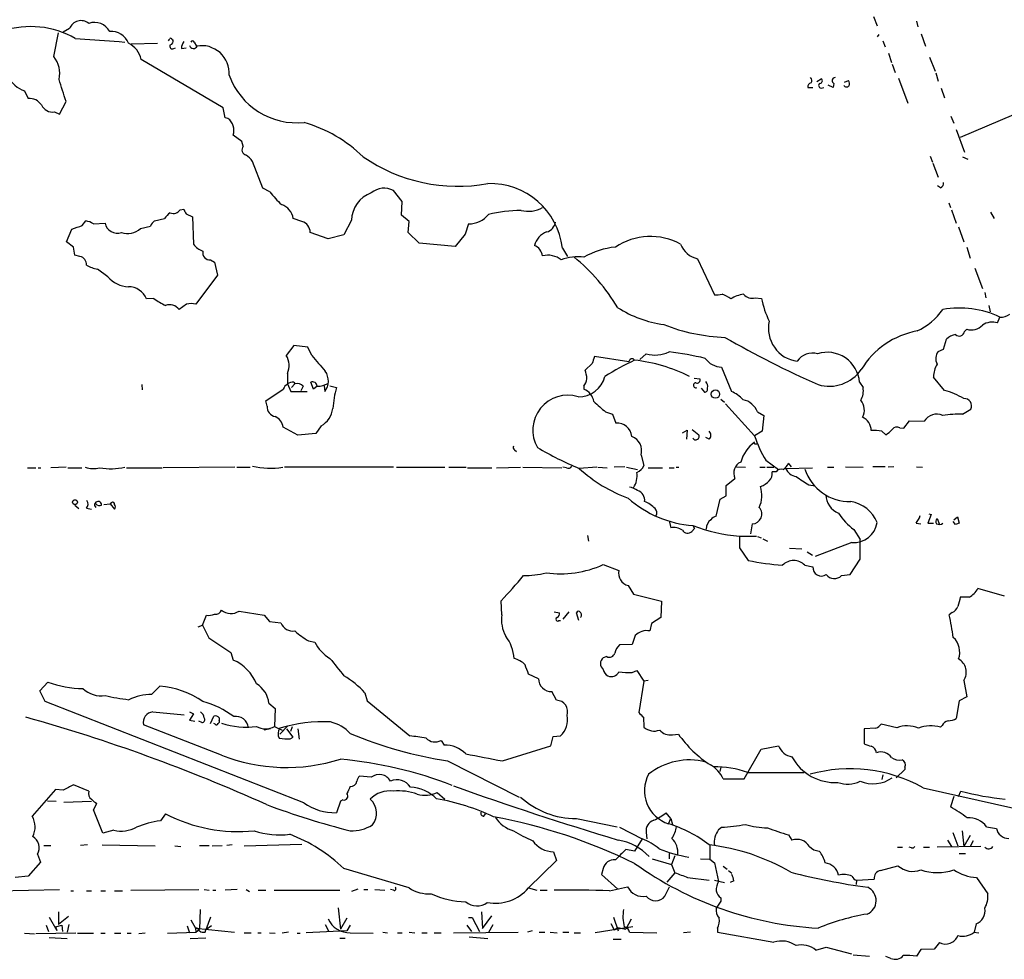
# Model space of a CAD drawing. Extents: x 3 to 972, y 834 to 1717.
# Drawn here: x 586 to 729, y 1482 to 1618 of the extents above; entities that cross this region are included whole.
import ezdxf

# ---------------------------------------------------------------- set-up
doc = ezdxf.new("R2010")
doc.units = 0
doc.header["$MEASUREMENT"] = 0
doc.layers.add('MAIN', color=5, linetype='CONTINUOUS')

msp = doc.modelspace()

# ---------------------------------------------------------------- linework, layer by layer
at = {"layer": 'MAIN'}
for p, q in [((709.93, 1618.7141), (710.438, 1617.3594)), ((593.09, 1616.9361), (592.1587, 1616.4281)), ((716.1953, 1618.0368), (716.3647, 1617.1901)), ((590.804, 1612.8721), (591.4813, 1616.3434)), ((593.9367, 1615.4968), (600.2867, 1615.0734)), ((710.692, 1616.0894), (710.438, 1615.7508)), ((716.8727, 1616.1741), (717.4653, 1614.3961)), ((600.2867, 1615.0734), (601.1333, 1614.9888)), ((602.0647, 1614.7348), (605.8747, 1614.8194)), ((607.9913, 1615.3274), (608.1607, 1615.3274)), ((608.2453, 1614.0574), (608.4993, 1614.1421)), ((609.346, 1614.0574), (610.0233, 1614.1421)), ((611.2087, 1614.9888), (611.5473, 1614.3961)), ((711.2847, 1615.1581), (711.6233, 1614.3114)), ((712.1313, 1613.3801), (712.5547, 1612.0254)), ((718.058, 1612.7874), (718.9047, 1610.7554)), ((615.442, 1605.4214), (603.504, 1612.4488)), ((712.6393, 1611.7714), (713.0627, 1610.5861)), ((745.998, 1611.1788), (722.5453, 1601.1034)), ((713.5707, 1609.7394), (714.9253, 1606.0988)), ((718.9893, 1610.5014), (719.328, 1609.3161)), ((700.3627, 1608.3848), (701.1247, 1608.3848)), ((701.7173, 1609.2314), (702.31, 1609.6548)), ((702.31, 1608.3001), (702.7333, 1608.3848)), ((704.088, 1608.3848), (703.326, 1608.7234)), ((704.1727, 1608.9774), (704.088, 1608.3848)), ((705.6967, 1609.1468), (706.2893, 1609.4008)), ((719.7513, 1608.3001), (720.2593, 1606.8608)), ((586.5707, 1607.8768), (587.0787, 1606.7761)), ((591.6507, 1604.4901), (592.582, 1606.3528)), ((590.8887, 1604.8288), (591.6507, 1604.4901)), ((615.696, 1603.9821), (615.442, 1605.4214)), ((721.1907, 1604.2361), (721.614, 1603.2201)), ((616.1193, 1603.8974), (615.696, 1603.9821)), ((618.1513, 1600.5108), (616.8813, 1601.4421)), ((721.9527, 1602.2888), (723.138, 1598.9868)), ((618.3207, 1599.8334), (618.1513, 1600.5108)), ((718.1427, 1598.3941), (718.4813, 1597.5474)), ((722.884, 1598.3094), (723.646, 1597.9708)), ((621.1993, 1593.7374), (619.6753, 1597.6321)), ((718.566, 1597.3781), (719.328, 1595.3461)), ((719.6667, 1593.8221), (719.2433, 1594.0761)), ((622.2153, 1593.2294), (621.1993, 1593.7374)), ((641.4347, 1591.7901), (640.1647, 1593.3988)), ((641.35, 1589.8428), (641.4347, 1591.7901)), ((720.852, 1591.6208), (721.106, 1590.9434)), ((609.1767, 1590.6048), (609.6847, 1590.6894)), ((610.0233, 1590.0121), (610.9547, 1589.5888)), ((642.4507, 1588.9114), (641.35, 1589.8428)), ((721.2753, 1590.6048), (721.9527, 1588.6574)), ((726.948, 1590.2661), (727.456, 1589.3348)), ((594.9527, 1588.3188), (595.4607, 1588.9961)), ((596.5613, 1588.5728), (598.2547, 1588.6574)), ((605.4513, 1588.9961), (606.8907, 1589.3348)), ((610.9547, 1589.5888), (611.124, 1585.6094)), ((626.872, 1588.9114), (625.602, 1589.3348)), ((634.0687, 1589.0808), (632.968, 1586.9641)), ((642.2813, 1587.3028), (642.4507, 1588.9114)), ((651.0867, 1588.5728), (650.5787, 1587.0488)), ((592.6667, 1585.9481), (593.4287, 1587.8108)), ((603.4193, 1587.8954), (604.8587, 1588.2341)), ((630.682, 1586.3714), (628.0573, 1587.3028)), ((632.968, 1586.9641), (630.682, 1586.3714)), ((643.89, 1585.7788), (642.2813, 1587.3028)), ((650.5787, 1587.0488), (649.1393, 1585.2708)), ((722.2913, 1588.1494), (723.0533, 1585.9481)), ((593.6827, 1585.1861), (592.6667, 1585.9481)), ((649.1393, 1585.2708), (643.89, 1585.7788)), ((594.614, 1583.8314), (593.852, 1584.0008)), ((664.718, 1585.0168), (665.48, 1583.8314)), ((723.4767, 1585.1861), (723.9847, 1583.5774)), ((613.5793, 1583.3234), (614.172, 1582.9848)), ((614.172, 1582.9848), (614.5953, 1581.1221)), ((684.3607, 1583.4928), (686.816, 1578.2434)), ((598.678, 1580.8681), (597.154, 1581.9688)), ((614.5953, 1581.1221), (611.4627, 1576.8888)), ((724.662, 1582.1381), (725.7627, 1579.1748)), ((726.1013, 1578.5821), (726.2707, 1577.8201)), ((605.3667, 1577.7354), (604.266, 1577.6508)), ((610.108, 1576.8888), (609.0073, 1576.1268)), ((692.7427, 1577.8201), (693.674, 1577.7354)), ((726.694, 1576.7194), (726.8633, 1575.7881)), ((727.964, 1574.1794), (728.3027, 1575.0261)), ((723.138, 1572.9094), (723.4767, 1573.2481)), ((720.09, 1570.3694), (720.5133, 1571.8088)), ((625.6867, 1570.8774), (624.586, 1569.4381)), ((627.7187, 1570.6234), (625.6867, 1570.8774)), ((628.3113, 1569.4381), (627.7187, 1570.6234)), ((675.9787, 1568.8454), (676.91, 1569.6921)), ((719.328, 1570.0308), (720.09, 1570.3694)), ((669.036, 1568.2528), (668.02, 1567.3214)), ((674.37, 1568.5068), (669.3747, 1569.2688)), ((624.7553, 1566.8134), (624.7553, 1565.2894)), ((687.832, 1567.7448), (689.2713, 1564.1888)), ((625.6867, 1565.5434), (625.856, 1565.2894)), ((628.5653, 1564.5274), (628.142, 1565.5434)), ((683.8527, 1566.1361), (684.6993, 1566.0514)), ((707.898, 1565.5434), (708.406, 1564.7814)), ((720.2593, 1564.3581), (718.6507, 1566.3054)), ((603.5887, 1565.2048), (603.6733, 1564.4428)), ((621.6227, 1562.8341), (624.1627, 1564.5274)), ((624.7553, 1565.2894), (625.2633, 1564.1888)), ((625.2633, 1564.1888), (627.634, 1564.1888)), ((625.856, 1565.2894), (625.348, 1564.7814)), ((627.0413, 1564.9508), (626.7027, 1564.2734)), ((629.0733, 1564.9508), (628.5653, 1564.5274)), ((630.0893, 1565.0354), (630.174, 1564.1888)), ((630.936, 1565.0354), (631.8673, 1564.7814)), ((667.8507, 1564.9508), (667.8507, 1564.5274)), ((684.8687, 1564.6968), (685.3767, 1564.1041)), ((621.792, 1562.0721), (621.6227, 1562.8341)), ((687.7473, 1563.0881), (688.2553, 1562.6648)), ((670.9833, 1561.2254), (671.9993, 1560.8868)), ((688.4247, 1562.4108), (692.658, 1557.7541)), ((693.0813, 1561.2254), (694.0127, 1560.7174)), ((722.884, 1560.8868), (724.0693, 1561.6488)), ((671.9993, 1560.8868), (672.5073, 1559.6168)), ((694.0127, 1560.7174), (693.7587, 1558.4314)), ((714.3327, 1558.8548), (715.1793, 1559.9554)), ((715.1793, 1559.9554), (717.296, 1559.8708)), ((626.2793, 1557.8388), (624.1627, 1559.0241)), ((629.666, 1559.1934), (628.904, 1558.0928)), ((682.1593, 1558.1774), (682.8367, 1558.6008)), ((682.8367, 1558.6008), (682.752, 1557.2461)), ((683.5987, 1558.6854), (684.53, 1557.9234)), ((693.7587, 1558.4314), (692.658, 1557.7541)), ((711.1153, 1558.4314), (711.708, 1557.9234)), ((713.74, 1558.9394), (714.3327, 1558.8548)), ((628.904, 1558.0928), (626.2793, 1557.8388)), ((686.054, 1557.2461), (685.546, 1557.5001)), ((657.7753, 1555.7221), (658.0293, 1555.4681)), ((692.7427, 1556.5688), (692.9967, 1556.5688)), ((676.148, 1554.9601), (676.5713, 1553.4361)), ((694.2667, 1554.1981), (696.1293, 1552.8434)), ((586.994, 1553.0974), (588.1793, 1553.0974)), ((588.518, 1553.0974), (588.9413, 1553.0974)), ((592.582, 1553.1821), (590.3807, 1553.0974)), ((592.836, 1553.0974), (594.868, 1553.0974)), ((601.3873, 1553.0974), (606.552, 1553.0974)), ((617.1353, 1553.1821), (606.7213, 1553.0974)), ((617.3893, 1553.1821), (619.3367, 1553.1821)), ((640.1647, 1553.1821), (624.332, 1553.1821)), ((640.588, 1553.1821), (647.6153, 1553.1821)), ((648.208, 1553.1821), (650.748, 1553.1821)), ((650.9173, 1553.0974), (654.4733, 1553.0974)), ((655.1507, 1553.0974), (658.622, 1553.1821)), ((658.9607, 1553.1821), (664.6333, 1553.0974)), ((665.3107, 1553.0974), (664.8027, 1553.1821)), ((669.7133, 1553.1821), (667.1733, 1553.0128)), ((669.8827, 1553.1821), (671.2373, 1553.0974)), ((673.7773, 1553.2668), (672.2533, 1553.1821)), ((674.0313, 1553.1821), (675.64, 1552.8434)), ((677.164, 1553.0974), (679.2807, 1553.0974)), ((680.212, 1553.0974), (680.974, 1553.0974)), ((681.228, 1553.1821), (681.6513, 1553.1821)), ((690.0333, 1553.2668), (691.3033, 1553.1821)), ((693.42, 1553.1821), (694.182, 1553.1821)), ((694.436, 1553.1821), (695.452, 1553.1821)), ((695.7907, 1552.5048), (695.198, 1552.5048)), ((697.1453, 1553.0128), (701.04, 1553.0974)), ((697.992, 1553.2668), (697.5687, 1553.7748)), ((703.2413, 1553.1821), (704.1727, 1553.1821)), ((705.866, 1553.2668), (708.406, 1553.1821)), ((711.6233, 1553.2668), (709.8453, 1553.2668)), ((712.8933, 1553.2668), (712.0467, 1553.1821)), ((716.1953, 1553.2668), (717.042, 1553.1821)), ((688.5093, 1550.5574), (689.7793, 1551.5734)), ((688.5093, 1549.0334), (688.5093, 1550.5574)), ((700.532, 1550.6421), (701.4633, 1550.4728)), ((687.07, 1546.0701), (687.6627, 1548.5254)), ((687.6627, 1548.5254), (688.5093, 1549.0334)), ((593.852, 1547.6788), (594.4447, 1547.1708)), ((595.5453, 1547.2554), (596.3073, 1547.0861)), ((598.0853, 1547.7634), (599.0167, 1547.8481)), ((599.186, 1548.0174), (599.0167, 1547.8481)), ((599.0167, 1547.8481), (599.6093, 1547.0861)), ((680.212, 1545.3928), (680.466, 1544.3768)), ((718.312, 1546.3241), (717.804, 1545.0541)), ((717.9733, 1546.4088), (718.312, 1546.3241)), ((719.1587, 1545.7314), (719.4973, 1544.8848)), ((721.614, 1545.5621), (722.122, 1545.9854)), ((722.122, 1545.9854), (722.376, 1545.0541)), ((683.514, 1543.8688), (683.9373, 1544.2921)), ((683.6833, 1544.7154), (683.9373, 1544.2921)), ((692.3193, 1544.9694), (692.0653, 1543.5301)), ((707.0513, 1544.1228), (707.9827, 1542.6834)), ((716.1107, 1545.0541), (716.788, 1544.9694)), ((717.804, 1545.0541), (718.6507, 1545.0541)), ((721.868, 1544.8848), (721.5293, 1545.3081)), ((668.3587, 1543.2761), (668.528, 1542.4294)), ((690.4567, 1543.1914), (692.912, 1543.1914)), ((690.4567, 1543.1914), (690.4567, 1541.4981)), ((693.0813, 1543.1068), (693.5893, 1542.9374)), ((693.8433, 1542.7681), (694.5207, 1542.4294)), ((707.9827, 1539.8048), (707.9827, 1542.6834)), ((690.4567, 1541.4981), (691.7267, 1539.6354)), ((697.738, 1541.4134), (699.516, 1541.3288)), ((706.7973, 1542.2601), (701.4633, 1540.2281)), ((700.278, 1540.9054), (701.04, 1540.3974)), ((706.5433, 1537.6034), (707.9827, 1539.8048)), ((670.6447, 1539.0428), (672.9307, 1538.1961)), ((699.9393, 1538.9581), (701.1247, 1538.7041)), ((705.2733, 1537.4341), (706.5433, 1537.6034)), ((674.2853, 1535.9948), (675.0473, 1534.7248)), ((728.98, 1534.4708), (725.0853, 1535.5714)), ((675.0473, 1534.7248), (679.1113, 1533.7088)), ((723.8153, 1534.3014), (722.5453, 1534.3014)), ((655.9127, 1531.7614), (655.828, 1533.7934)), ((679.1113, 1533.7088), (679.0267, 1531.3381)), ((612.394, 1530.2374), (612.9867, 1531.6768)), ((617.728, 1532.2694), (621.3687, 1531.6768)), ((621.3687, 1531.6768), (622.1307, 1530.7454)), ((663.5327, 1532.1848), (664.2947, 1532.0154)), ((665.6493, 1532.1848), (664.8027, 1531.0841)), ((667.0887, 1530.9148), (666.75, 1532.0154)), ((679.0267, 1531.3381), (677.672, 1530.4914)), ((721.36, 1532.1001), (720.9367, 1531.7614)), ((611.8013, 1529.9834), (612.394, 1530.2374)), ((612.394, 1530.2374), (613.3253, 1528.3748)), ((622.1307, 1530.7454), (623.824, 1530.5761)), ((664.21, 1530.9148), (664.464, 1530.9148)), ((677.672, 1530.4914), (677.418, 1529.3908)), ((613.3253, 1528.3748), (616.5427, 1526.2581)), ((675.3013, 1528.7134), (674.878, 1527.4434)), ((627.8033, 1527.9514), (628.7347, 1527.7821)), ((674.878, 1527.4434), (673.0153, 1527.3588)), ((616.5427, 1526.2581), (616.8813, 1525.1574)), ((671.1527, 1525.6654), (670.6447, 1525.4961)), ((661.2467, 1522.4481), (659.8073, 1523.1254)), ((674.878, 1523.3794), (675.5553, 1523.6334)), ((675.5553, 1523.6334), (676.5713, 1522.1094)), ((588.772, 1520.6701), (589.9573, 1521.9401)), ((605.028, 1520.1621), (606.2133, 1521.3474)), ((676.5713, 1522.1094), (675.8093, 1517.5374)), ((677.164, 1522.1941), (676.5713, 1522.1094)), ((723.0533, 1522.1941), (723.4767, 1519.8234)), ((589.534, 1519.1461), (588.772, 1520.6701)), ((636.016, 1520.4161), (636.3547, 1519.2308)), ((663.8713, 1519.3154), (663.194, 1520.5854)), ((723.4767, 1519.8234), (722.376, 1519.2308)), ((627.126, 1504.4141), (589.534, 1519.1461)), ((622.046, 1518.8921), (622.9773, 1518.1301)), ((636.3547, 1519.2308), (642.5353, 1514.1508)), ((722.376, 1519.2308), (721.9527, 1516.6908)), ((605.1973, 1517.6221), (609.7693, 1517.1988)), ((610.5313, 1517.6221), (611.124, 1517.3681)), ((611.124, 1517.3681), (610.5313, 1516.4368)), ((613.5793, 1515.9288), (614.0873, 1517.0294)), ((614.8493, 1516.7754), (614.8493, 1516.4368)), ((622.9773, 1518.1301), (622.8927, 1515.5054)), ((676.4867, 1516.8601), (676.5713, 1515.4208)), ((615.188, 1511.3568), (603.8427, 1515.7594)), ((610.5313, 1516.4368), (611.2933, 1516.2674)), ((612.3093, 1516.0981), (611.886, 1516.2674)), ((614.2567, 1515.8441), (614.0873, 1515.9288)), ((622.8927, 1515.5054), (623.9933, 1514.9974)), ((623.6547, 1514.4048), (624.84, 1515.5901)), ((625.2633, 1514.8281), (625.5173, 1515.5054)), ((713.3167, 1515.3361), (711.0307, 1515.8441)), ((719.9207, 1515.6748), (719.6667, 1515.4208)), ((622.3, 1515.1668), (621.3687, 1514.9974)), ((625.602, 1513.9814), (624.6707, 1515.1668)), ((625.1787, 1513.7274), (625.602, 1513.9814)), ((626.2793, 1515.1668), (626.4487, 1513.6428)), ((663.0247, 1512.7114), (663.3633, 1514.0661)), ((663.3633, 1514.0661), (664.464, 1514.1508)), ((680.72, 1514.3201), (681.5667, 1514.4048)), ((710.2687, 1515.2514), (708.5753, 1515.1668)), ((708.5753, 1515.1668), (708.5753, 1512.9654)), ((647.1073, 1513.4734), (647.5307, 1512.7961)), ((655.9973, 1510.5101), (663.0247, 1512.7114)), ((693.5893, 1512.2034), (696.1293, 1512.7114)), ((691.134, 1507.8854), (693.5893, 1512.2034)), ((648.0387, 1510.5101), (658.4527, 1505.2608)), ((687.7473, 1509.5788), (687.578, 1508.9861)), ((714.502, 1509.5788), (714.502, 1509.2401)), ((636.9473, 1508.1394), (635.254, 1508.3088)), ((691.642, 1508.8168), (699.8547, 1508.8168)), ((711.2847, 1508.4781), (711.1153, 1507.8008)), ((714.502, 1509.2401), (713.232, 1508.0548)), ((595.884, 1506.1074), (593.6827, 1507.0388)), ((688.086, 1507.8854), (691.134, 1507.8854)), ((591.058, 1506.3614), (587.6713, 1502.4668)), ((592.1587, 1506.2768), (591.058, 1506.3614)), ((646.5147, 1505.9381), (647.6153, 1504.9221)), ((717.1267, 1506.6154), (730.3347, 1503.6521)), ((721.614, 1505.3454), (721.106, 1503.8214)), ((722.2913, 1505.3454), (722.63, 1506.1074)), ((591.1427, 1504.5834), (589.8727, 1504.6681)), ((592.2433, 1504.4988), (596.3073, 1504.6681)), ((596.5613, 1503.3981), (597.0693, 1504.3294)), ((632.46, 1504.6681), (631.8673, 1502.9748)), ((632.7987, 1504.8374), (632.46, 1504.6681)), ((597.916, 1500.0114), (596.5613, 1503.3981)), ((607.06, 1502.8054), (606.298, 1501.7894)), ((653.288, 1502.4668), (653.542, 1502.8054)), ((680.466, 1502.1281), (679.7887, 1502.9748)), ((666.75, 1502.1281), (672.6767, 1500.9428)), ((680.1273, 1501.3661), (680.466, 1502.1281)), ((680.466, 1502.1281), (680.72, 1501.2814)), ((599.5247, 1500.4348), (597.916, 1500.0114)), ((673.0153, 1500.8581), (676.3173, 1499.1648)), ((676.91, 1500.0961), (676.9947, 1499.1648)), ((687.4087, 1500.5194), (687.832, 1500.8581)), ((697.5687, 1499.7574), (698.0767, 1498.9954)), ((721.4447, 1500.0961), (722.2067, 1498.1488)), ((722.7993, 1500.3501), (723.0533, 1498.0641)), ((723.9847, 1499.6728), (723.0533, 1498.0641)), ((726.3553, 1500.9428), (727.7947, 1500.6888)), ((589.3647, 1498.2334), (590.3807, 1498.2334)), ((595.7147, 1498.3181), (594.6987, 1498.2334)), ((597.8313, 1498.3181), (605.536, 1498.1488)), ((608.4147, 1498.1488), (609.2613, 1498.0641)), ((611.9707, 1498.2334), (613.41, 1498.2334)), ((613.8333, 1498.1488), (615.2727, 1498.2334)), ((616.712, 1498.3181), (615.95, 1498.2334)), ((618.49, 1498.1488), (626.872, 1498.4028)), ((676.3173, 1499.1648), (675.2167, 1497.3868)), ((686.1387, 1498.2334), (686.1387, 1496.2014)), ((720.6827, 1498.9954), (721.2753, 1498.0641)), ((724.408, 1498.9108), (723.9847, 1498.0641)), ((588.4333, 1496.9634), (588.8567, 1495.7781)), ((663.448, 1497.3021), (663.8713, 1496.0321)), ((675.2167, 1497.3868), (673.9467, 1497.6408)), ((680.212, 1497.0481), (680.212, 1496.2861)), ((681.0587, 1496.7094), (680.5507, 1495.4394)), ((713.4013, 1497.9794), (714.1633, 1497.9794)), ((715.4333, 1497.8948), (715.0947, 1497.9794)), ((717.2113, 1497.9794), (718.058, 1497.9794)), ((725.5087, 1498.0641), (719.1587, 1497.9794)), ((722.376, 1497.0481), (723.3073, 1497.0481)), ((588.8567, 1495.7781), (587.0787, 1493.7461)), ((663.8713, 1496.0321), (659.8073, 1492.0528)), ((677.7567, 1496.2861), (680.5507, 1495.4394)), ((680.5507, 1495.4394), (681.0587, 1494.2541)), ((684.784, 1496.2861), (686.1387, 1496.2014)), ((686.1387, 1496.2014), (686.816, 1495.6934)), ((686.816, 1495.6934), (687.4087, 1492.9841)), ((710.946, 1494.5928), (713.486, 1495.2701)), ((642.4507, 1492.0528), (632.968, 1494.8468)), ((670.6447, 1494.8468), (670.3907, 1494.0001)), ((670.3907, 1494.0001), (672.7613, 1491.8834)), ((681.0587, 1494.2541), (679.8733, 1492.8994)), ((688.086, 1495.1854), (688.6787, 1494.7621)), ((688.848, 1494.5928), (689.356, 1494.1694)), ((587.0787, 1493.7461), (585.216, 1493.5768)), ((682.9213, 1493.5768), (686.054, 1493.1534)), ((686.816, 1493.1534), (688.2553, 1492.8148)), ((689.61, 1493.0688), (689.102, 1492.8148)), ((707.4747, 1493.1534), (707.39, 1492.5608)), ((707.4747, 1493.1534), (710.0147, 1493.3228)), ((724.916, 1493.5768), (726.5247, 1491.2061)), ((581.8293, 1491.6294), (591.6507, 1491.7988)), ((593.2593, 1491.6294), (593.6827, 1491.6294)), ((595.5453, 1491.6294), (596.3073, 1491.6294)), ((597.662, 1491.6294), (598.3393, 1491.6294)), ((599.6093, 1491.6294), (600.7947, 1491.6294)), ((601.98, 1491.7141), (611.886, 1491.7988)), ((612.648, 1491.7988), (613.41, 1491.7141)), ((613.918, 1491.7141), (614.3413, 1491.7141)), ((617.474, 1491.7988), (615.696, 1491.7141)), ((618.744, 1491.7988), (619.252, 1491.5448)), ((620.522, 1491.7141), (621.6227, 1491.7141)), ((622.808, 1491.7141), (632.3753, 1491.7141)), ((635, 1491.8834), (634.0687, 1491.5448)), ((635.8467, 1491.7988), (636.4393, 1491.7988)), ((637.4553, 1491.7988), (638.8947, 1491.7141)), ((640.1647, 1491.7141), (639.7413, 1491.7988)), ((659.8073, 1492.0528), (660.9927, 1491.7141)), ((661.5007, 1491.7141), (662.5167, 1491.7141)), ((671.576, 1491.6294), (674.2007, 1492.2221)), ((679.6193, 1490.8674), (680.2967, 1492.2221)), ((687.7473, 1490.1054), (687.07, 1489.0894)), ((687.7473, 1490.6134), (687.7473, 1490.1054)), ((591.4813, 1488.5814), (591.4813, 1486.7188)), ((612.0553, 1488.9201), (611.9707, 1486.0414)), ((632.1213, 1489.1741), (632.46, 1486.0414)), ((652.9493, 1488.5814), (653.1187, 1486.1261)), ((590.1267, 1487.8194), (591.2273, 1485.8721)), ((592.9207, 1487.9041), (591.4813, 1486.7188)), ((593.0053, 1486.7188), (592.7513, 1485.6181)), ((610.7007, 1487.3961), (611.378, 1486.2108)), ((613.5793, 1487.8194), (612.902, 1485.9568)), ((630.2587, 1486.7188), (630.7667, 1485.7028)), ((633.3913, 1487.6501), (632.46, 1486.0414)), ((651.0867, 1487.7348), (651.5947, 1487.7348)), ((651.5947, 1487.7348), (652.6953, 1485.7028)), ((653.1187, 1486.1261), (654.4733, 1487.9888)), ((654.05, 1485.6181), (654.6427, 1486.7188)), ((671.7453, 1486.8881), (672.2533, 1485.9568)), ((672.1687, 1487.8194), (672.846, 1485.7874)), ((674.7087, 1487.4808), (673.9467, 1486.0414)), ((724.8313, 1486.8034), (724.5773, 1485.6181)), ((586.5707, 1485.4488), (588.01, 1485.3641)), ((594.0213, 1485.4488), (588.1793, 1485.3641)), ((589.7033, 1486.6341), (590.042, 1485.7028)), ((591.058, 1486.3801), (591.9893, 1486.6341)), ((591.058, 1486.3801), (591.2273, 1485.8721)), ((591.9893, 1486.6341), (592.074, 1485.7028)), ((594.2753, 1485.4488), (596.5613, 1485.4488)), ((597.662, 1485.4488), (598.2547, 1485.4488)), ((599.6093, 1485.4488), (600.5407, 1485.4488)), ((601.472, 1485.4488), (602.0647, 1485.4488)), ((604.0967, 1485.4488), (603.1653, 1485.3641)), ((607.314, 1485.4488), (611.4627, 1485.6181)), ((610.1927, 1486.5494), (610.5313, 1485.5334)), ((611.378, 1486.2108), (611.4627, 1485.6181)), ((611.378, 1486.2108), (617.0507, 1485.6181)), ((611.4627, 1485.6181), (611.9707, 1486.0414)), ((612.8173, 1485.6181), (612.902, 1485.9568)), ((613.7487, 1486.5494), (612.902, 1485.9568)), ((618.49, 1485.5334), (619.506, 1485.5334)), ((620.4373, 1485.5334), (620.9453, 1485.5334)), ((622.1307, 1485.5334), (622.9773, 1485.4488)), ((624.9247, 1485.6181), (623.9933, 1485.4488)), ((626.1947, 1485.4488), (626.618, 1485.4488)), ((633.3913, 1485.7874), (627.4647, 1485.5334)), ((633.8993, 1486.6341), (633.3913, 1485.7874)), ((633.8993, 1485.5334), (637.2013, 1485.4488)), ((638.6407, 1485.6181), (639.318, 1485.5334)), ((640.7573, 1485.5334), (641.4347, 1485.5334)), ((642.4507, 1485.6181), (643.2973, 1485.5334)), ((644.3133, 1485.5334), (645.0753, 1485.5334)), ((646.0913, 1485.5334), (647.1073, 1485.5334)), ((648.8853, 1485.5334), (658.2833, 1485.6181)), ((650.8327, 1486.6341), (651.51, 1485.7028)), ((660.3153, 1485.7874), (659.638, 1485.6181)), ((661.3313, 1485.6181), (662.178, 1485.6181)), ((662.94, 1485.6181), (663.956, 1485.5334)), ((664.8027, 1485.6181), (665.6493, 1485.6181)), ((666.4113, 1485.5334), (667.3427, 1485.5334)), ((674.9627, 1486.3801), (669.4593, 1485.5334)), ((672.2533, 1485.9568), (672.7613, 1486.2954)), ((672.7613, 1486.2954), (673.9467, 1486.0414)), ((674.4547, 1485.6181), (678.434, 1485.5334)), ((683.3447, 1485.6181), (682.3287, 1485.5334)), ((687.2393, 1486.2108), (687.2393, 1485.6181)), ((687.2393, 1485.6181), (695.452, 1484.1788)), ((724.4927, 1485.6181), (725.2547, 1485.5334)), ((590.1267, 1484.8561), (592.7513, 1484.6868)), ((610.616, 1484.6868), (612.902, 1484.7714)), ((633.1373, 1484.6868), (632.3753, 1484.6868)), ((651.1713, 1484.9408), (653.8807, 1484.6868)), ((672.084, 1484.6021), (673.2693, 1484.6021)), ((719.4973, 1484.0941), (718.7353, 1483.1628)), ((701.548, 1482.9934), (703.072, 1483.4168)), ((703.072, 1483.4168), (706.7127, 1482.4854)), ((716.788, 1483.0781), (716.1953, 1482.1468)), ((718.7353, 1483.1628), (716.788, 1483.0781)), ((706.9667, 1482.3161), (709.3373, 1482.1468)), ((712.47, 1481.8081), (711.708, 1482.0621))]:
    msp.add_line(p, q, dxfattribs=at)
for centre, radius in [((686.9509, 1563.8264), 0.6078), ((593.89, 1548.1089), 0.3549)]:
    msp.add_circle(centre, radius, dxfattribs=at)
for centre, radius, start, end in [((587.405, 1604.1236), 13.1153, 60.130979, 107.994668), ((594.7561, 1616.3304), 1.7728, 50.48865, 160.021588), ((596.7086, 1615.3068), 2.5294, 28.475959, 109.025901), ((599.1755, 1613.8884), 2.6357, 20.684786, 95.300904), ((522.873, 1657.6875), 94.6977, 333.313593, 333.542722), ((607.7797, 1615.3275), 0.2116, 359.972923, 126.875312), ((600.2099, 1611.7775), 3.3618, 11.518501, 64.800146), ((608.0337, 1614.3538), 0.3642, 144.476953, 305.523047), ((607.55, 1615.1681), 0.6311, 287.263584, 14.619728), ((611.1648, 1614.0155), 1.8193, 144.444749, 178.680301), ((611.0971, 1614.6389), 0.5874, 195.611817, 335.585912), ((610.9547, 1614.8829), 0.2752, 22.632677, 157.367323), ((612.2907, 1610.4569), 4.0087, 355.792798, 100.687085), ((587.8825, 1610.459), 3.7892, 346.432809, 39.556019), ((588.1181, 1612.1545), 4.5489, 208.36448, 250.113096), ((626.1371, 1613.7211), 10.4715, 199.865164, 275.884652), ((700.3386, 1609.3887), 0.6243, 328.458631, 44.22122), ((704.3514, 1609.382), 0.4422, 91.218048, 246.170353), ((-212.2593, 1353.9588), 843.4881, 17.4111505, 17.6403309), ((700.9554, 1608.4694), 0.5987, 98.132809, 188.123335), ((702.3165, 1608.6615), 0.3615, 119.096166, 268.969612), ((702.1341, 1609.3389), 0.3616, 271.045948, 60.889987), ((706.0199, 1608.9237), 0.4545, 206.153426, 321.180715), ((705.8419, 1608.9654), 0.6243, 328.458631, 44.22122), ((587.2305, 1604.5919), 2.1895, 34.907337, 93.975614), ((590.6495, 1606.6057), 1.793, 205.111489, 277.666865), ((614.7577, 1602.1289), 2.2319, 342.078115, 52.406678), ((621.2337, 1583.2562), 20.9206, 46.016561, 73.399337), ((618.9622, 1599.3417), 0.8083, 142.530384, 254.338914), ((616.6708, 1595.5589), 3.6504, 34.606903, 55.393097), ((649.5433, 1618.3299), 24.3052, 235.458053, 280.279798), ((654.2189, 1583.8573), 10.5629, 6.302095, 91.834791), ((719.4792, 1594.4248), 0.6312, 287.280921, 14.617437), ((633.3131, 1601.618), 13.9115, 217.084889, 227.466884), ((638.3646, 1589.004), 4.2966, 109.260657, 178.975803), ((638.8004, 1590.9082), 2.8398, 61.286969, 130.733253), ((623.0156, 1588.901), 2.6225, 9.521226, 70.089875), ((609.3859, 1587.6862), 2.9906, 123.453081, 146.546919), ((608.203, 1591.2567), 1.1718, 246.583121, 326.197373), ((779.1989, 1675.0107), 189.3281, 206.44709, 206.676246), ((651.1835, 1592.103), 3.5315, 268.429312, 321.971622), ((659.335, 1566.2331), 24.2951, 91.4819, 102.768924), ((659.757, 1594.5504), 4.1649, 255.393537, 299.997588), ((467.1757, 1969.1097), 401.6574, 288.320375, 288.549531), ((594.8825, 1585.8503), 3.1985, 58.340392, 79.585241), ((600.0472, 1589.0427), 1.8334, 192.131207, 288.379608), ((606.6787, 1587.4301), 1.9897, 128.08865, 156.16616), ((626.4227, 1587.3394), 1.635, 358.717316, 74.049309), ((662.0233, 1589.028), 1.6907, 283.988573, 353.165437), ((601.5076, 1590.0257), 2.8623, 252.046145, 311.904338), ((663.5273, 1584.6019), 2.9931, 111.46549, 163.736962), ((613.5802, 1587.4732), 3.0833, 217.191751, 249.068555), ((659.7941, 1583.5484), 2.078, 10.192142, 65.555132), ((677.512, 1577.6024), 9.1331, 61.247198, 123.864931), ((685.0478, 1586.7724), 3.3508, 200.308884, 258.167263), ((297.4214, 1542.2655), 299.3542, 8.014158, 8.243324), ((613.5085, 1584.374), 1.0529, 167.972894, 273.855337), ((662.5981, 1580.8955), 3.1145, 51.221244, 104.101387), ((673.6648, 1573.2591), 11.9915, 95.945457, 119.002812), ((594.357, 1582.6664), 1.1929, 354.950372, 77.559748), ((598.6733, 1588.573), 6.7767, 242.510806, 257.044483), ((667.0467, 1576.9297), 6.8644, 83.273681, 111.340443), ((648.3214, 1561.732), 28.4938, 30.937651, 50.589528), ((601.7299, 1583.3814), 3.9536, 219.472131, 268.715894), ((601.6264, 1576.5806), 2.8483, 22.069613, 89.700267), ((687.0694, 1582.1448), 3.9096, 266.283799, 282.516568), ((686.5572, 1574.2496), 4.2991, 52.29205, 71.565051), ((691.6415, 1573.7997), 4.5669, 97.450555, 122.514588), ((692.2769, 1579.3439), 1.5934, 219.606676, 286.99751), ((609.6448, 1582.9464), 6.7422, 230.614865, 247.45688), ((610.7853, 1574.2195), 2.7539, 75.760402, 104.237581), ((704.8894, 1579.6395), 11.3759, 189.635543, 207.235167), ((607.6104, 1575.0322), 1.7747, 38.081974, 108.067411), ((681.7762, 1590.6001), 16.8362, 237.625694, 262.058221), ((712.1014, 1581.7445), 9.6969, 295.52599, 324.596674), ((722.4002, 1562.3555), 13.978, 65.02191, 99.865368), ((728.5476, 1576.852), 1.8423, 262.360759, 310.416433), ((699.4944, 1573.3821), 4.8354, 167.442531, 262.20639), ((727.2193, 1571.6959), 2.5927, 73.308164, 124.180397), ((689.408, 1599.3073), 27.2654, 248.578591, 267.755122), ((718.4076, 1561.1941), 11.9903, 100.220904, 148.795962), ((722.4077, 1572.9835), 0.734, 222.664383, 354.206303), ((724.154, 1575.3405), 2.1993, 252.063478, 317.008327), ((761.4654, 1699.6999), 147.1005, 240.190893, 246.107594), ((722.2911, 1569.9463), 2.5748, 99.457932, 133.667122), ((678.2296, 1574.1276), 4.6276, 253.431799, 295.36508), ((675.3234, 1527.1317), 43.0926, 76.393136, 83.486109), ((701.0835, 1567.0873), 2.7021, 74.579178, 146.176435), ((703.1956, 1565.1868), 4.7159, 4.336646, 107.188123), ((720.8381, 1568.9545), 1.8544, 144.521226, 205.091929), ((622.3186, 1567.974), 2.699, 334.531544, 32.851041), ((809.9114, 1722.1672), 237.2863, 220.064467, 220.78959), ((923.2126, 1484.0834), 267.7503, 161.448775, 161.677951), ((699.4969, 1519.419), 54.9922, 116.200958, 121.335008), ((674.8368, 1568.489), 0.4671, 35.58188, 177.816258), ((672.5911, 1545.4024), 23.5055, 63.237967, 83.586591), ((687.9682, 1570.8467), 3.1049, 216.157211, 267.485839), ((628.2205, 1565.7275), 2.4867, 321.773798, 34.951626), ((664.057, 1565.8684), 4.221, 2.484836, 20.135029), ((703.5077, 1570.6078), 5.6409, 253.299783, 325.418293), ((722.3287, 1566.3029), 3.678, 149.527821, 179.961055), ((625.6019, 1564.0196), 1.5262, 86.814755, 160.56538), ((628.4102, 1564.9367), 0.6633, 1.21814, 113.848478), ((629.017, 1568.4332), 3.4829, 270.926221, 298.558468), ((667.0911, 1567.3534), 3.9276, 268.729271, 345.802417), ((665.1282, 1566.6296), 3.1985, 328.340392, 349.585241), ((684.1111, 1565.1001), 0.3587, 90.702784, 297.357701), ((684.3015, 1565.8566), 0.4429, 243.909317, 26.090683), ((684.897, 1564.9508), 0.938, 344.289525, 46.222366), ((626.1946, 1564.2309), 1.1113, 40.372589, 107.738779), ((648.4329, 1560.4541), 17.1215, 165.360219, 175.714918), ((666.9798, 1562.3508), 2.3444, 9.789383, 68.192691), ((685.3579, 1564.565), 0.4613, 272.335786, 16.600508), ((687.554, 1559.9333), 4.5889, 41.991574, 68.023542), ((705.9083, 1564.2735), 2.5488, 327.893109, 11.494211), ((717.0377, 1552.8783), 11.9233, 59.700083, 74.324177), ((665.5046, 1558.5659), 5.0869, 72.857025, 209.502492), ((1051.1463, 1985.323), 569.546, 227.89763, 228.126807), ((690.3711, 1560.1479), 2.9165, 21.68139, 78.256633), ((706.4886, 1561.5147), 2.1128, 330.159929, 41.64998), ((723.1226, 1562.1184), 1.0568, 333.616801, 93.760333), ((623.2738, 1562.0016), 1.4834, 177.276077, 258.470399), ((627.9129, 1562.1965), 3.4774, 300.274821, 352.346887), ((622.1171, 1558.656), 2.0785, 10.201044, 65.552167), ((707.4329, 1558.4962), 2.1585, 0.52824, 65.695763), ((719.1319, 1558.754), 2.1489, 66.018561, 148.687349), ((722.2498, 1547.1199), 13.7815, 87.362419, 99.373128), ((672.6303, 1557.4457), 2.1746, 5.904605, 93.242529), ((685.4896, 1557.8388), 0.8184, 313.598957, 46.396215), ((709.8873, 1550.0892), 8.4321, 81.626007, 92.011722), ((710.2689, 1560.6323), 3.0674, 297.979423, 320.602432), ((713.3316, 1558.1974), 0.847, 61.171424, 144.820116), ((674.0526, 1555.6057), 2.1926, 342.875753, 70.256001), ((684.1066, 1557.6694), 0.4937, 210.965747, 30.959776), ((695.8737, 1552.3964), 5.4712, 125.997731, 163.567672), ((692.7003, 1556.6958), 0.1339, 108.421413, 288.462013), ((708.131, 1562.6121), 16.2177, 197.430529, 211.252828), ((657.9448, 1556.0608), 0.3787, 153.44848, 243.414653), ((686.9599, 1600.206), 51.1733, 239.616644, 247.253254), ((691.3881, 1552.3354), 1.7801, 115.348626, 205.344339), ((596.5911, 1557.057), 4.0609, 252.589499, 282.82753), ((599.0754, 1563.3529), 10.3769, 261.226929, 281.438467), ((622.3414, 1565.3522), 12.2934, 257.474579, 278.120941), ((665.5647, 1553.6055), 0.568, 243.43946, 333.425927), ((681.6261, 1568.8015), 21.4048, 227.529362, 249.943255), ((674.5822, 1554.4092), 2.2144, 296.068631, 333.931369), ((693.7583, 1552.2791), 1.4573, 314.224315, 8.909672), ((696.468, 1552.1661), 0.7573, 63.431565, 153.431565), ((694.8581, 1555.215), 3.0695, 309.407873, 332.017332), ((699.0927, 1553.9441), 2.1586, 205.558404, 258.688506), ((706.5157, 1555.117), 6.9311, 198.409592, 270.928365), ((672.434, 1551.9811), 3.152, 326.005924, 8.005938), ((692.8697, 1552.7164), 2.4133, 285.255327, 322.126266), ((995.9213, 2016.9028), 551.9546, 237.415403, 237.644589), ((674.0143, 1547.6391), 2.7005, 52.986251, 80.614067), ((675.2491, 1548.4234), 1.4266, 350.453827, 74.097083), ((689.3155, 1549.0922), 4.3851, 336.44918, 17.189091), ((594.9685, 1547.8534), 0.8308, 313.966174, 37.232638), ((597.2424, 1547.7119), 0.5054, 356.244747, 227.357246), ((684.8949, 1560.664), 15.9946, 228.445949, 265.655639), ((706.0826, 1549.3358), 3.0982, 182.460393, 246.556148), ((597.4504, 1548.3986), 0.7784, 225.005204, 292.37413), ((599.3795, 1547.8602), 0.2494, 337.157429, 140.909485), ((599.3555, 1547.4248), 0.4232, 306.84553, 53.14635), ((675.5825, 1544.9255), 3.4334, 40.840401, 71.780357), ((677.5256, 1546.5396), 0.9092, 334.959882, 43.96615), ((692.294, 1546.3833), 1.4141, 271.025128, 42.578394), ((705.8877, 1543.3562), 4.887, 21.39298, 81.287086), ((687.1548, 1544.292), 1.5264, 123.69215, 183.177123), ((687.2818, 1544.9269), 1.1627, 100.496143, 146.883992), ((713.9208, 1552.7091), 10.9961, 214.420609, 231.33832), ((713.4349, 1547.2046), 3.4329, 321.211686, 342.193142), ((719.6436, 1545.2918), 0.6545, 137.805219, 209.510349), ((680.9316, 1542.3023), 2.1261, 54.72892, 102.64982), ((682.9015, 1544.4721), 0.8598, 210.316878, 315.433551), ((692.199, 1566.7493), 23.6222, 248.869393, 265.770208), ((707.1254, 1545.5867), 3.3427, 264.367179, 352.299679), ((719.4662, 1545.8192), 0.936, 245.225715, 305.169052), ((764.4445, 1417.9771), 133.8593, 108.316987, 108.546184), ((699.722, 1579.8434), 40.9952, 258.753521, 265.803385), ((698.3306, 1537.3864), 2.249, 44.333465, 135.664755), ((664.4718, 1552.6187), 14.9134, 261.810023, 294.451077), ((674.7206, 1537.7801), 1.8376, 166.915876, 256.29725), ((702.3524, 1538.6031), 1.2318, 175.297001, 305.746941), ((608.1531, 1579.1658), 65.8145, 316.417522, 320.648183), ((659.1114, 1550.0087), 12.5748, 269.69882, 284.911841), ((704.2439, 1538.4454), 1.443, 215.696918, 315.508172), ((722.3767, 1537.01), 3.0669, 297.973803, 332.026197), ((1061.0257, 1448.9742), 349.0698, 165.851159, 166.080342), ((720.767, 1533.5398), 1.557, 292.38634, 337.61366), ((613.3253, 1533.5398), 1.8935, 259.698943, 296.560992), ((614.3516, 1532.7054), 0.8779, 258.194705, 342.320475), ((616.5695, 1534.0253), 2.1037, 228.951149, 303.415855), ((660.6838, 1531.0416), 4.8251, 171.420676, 210.003516), ((664.0253, 1531.0918), 0.2559, 105.714701, 316.219549), ((663.6174, 1531.9308), 0.6826, 299.738635, 7.11981), ((667.0605, 1531.959), 0.3156, 26.565051, 169.704897), ((667.0041, 1531.7191), 0.5097, 311.627938, 48.372062), ((649.57, 1517.2493), 72.8272, 8.854588, 11.494126), ((625.5614, 1531.2201), 1.8529, 200.338172, 279.148659), ((634.1753, 1538.6087), 12.4169, 227.93325, 239.124796), ((651.6852, 1525.0258), 6.0179, 3.673793, 36.777926), ((676.9523, 1527.2003), 2.2395, 77.997626, 137.495525), ((719.5287, 1526.3138), 2.9336, 340.339607, 47.002919), ((633.7538, 1530.2352), 5.5865, 206.047209, 239.708865), ((674.375, 1525.7957), 2.0717, 131.019159, 169.49553), ((1266.9576, 2032.1458), 813.2055, 218.5452135, 218.7743943), ((656.7612, 1521.951), 3.5831, 44.898235, 74.96465), ((671.3641, 1524.6494), 1.1111, 130.352945, 229.643715), ((671.5337, 1526.4133), 0.8393, 243.004506, 343.391642), ((721.1821, 1523.398), 2.225, 327.243422, 60.097973), ((614.4785, 1519.4254), 6.2152, 21.329789, 67.257031), ((320.8564, 1396.7945), 361.7281, 20.441003, 20.670171), ((626.1652, 1511.3069), 13.417, 42.760079, 59.533892), ((663.123, 1522.4604), 1.8763, 180.375595, 272.168564), ((671.8538, 1523.9701), 1.2206, 187.877846, 244.171784), ((671.83, 1523.9722), 1.2124, 245.2275, 335.221229), ((674.3704, 1534.1354), 10.768, 262.316433, 272.701913), ((595.5624, 1538.1938), 17.193, 250.97321, 268.249831), ((605.3096, 1508.7583), 12.6215, 55.388653, 85.894104), ((618.5108, 1518.6052), 3.5468, 4.639685, 60.301604), ((597.7342, 1523.9469), 3.9882, 227.450987, 277.499044), ((607.5176, 1563.7819), 44.7581, 258.056047, 262.565203), ((604.9911, 1512.7865), 7.3757, 89.713353, 116.275314), ((608.8638, 1506.1028), 13.535, 53.229328, 74.509493), ((663.8317, 1517.6598), 1.6561, 340.760895, 88.629814), ((520.2761, 1279.3747), 246.6106, 65.713404, 74.364916), ((605.2909, 1516.1302), 1.4949, 93.589963, 194.361594), ((611.547, 1516.6906), 1.1042, 4.404277, 57.518859), ((612.3577, 1516.4972), 0.4021, 263.085343, 43.780696), ((614.2568, 1516.2679), 0.7801, 40.58138, 102.548723), ((617.2977, 1515.1844), 1.7914, 4.857666, 100.670739), ((662.4473, 1516.4126), 3.0303, 311.721313, 13.385053), ((845.4854, 1686.5611), 239.4974, 224.889638, 225.118804), ((614.4472, 1515.9922), 0.2413, 217.862488, 344.765709), ((614.5108, 1516.2674), 0.3785, 296.551513, 26.585359), ((618.7989, 1526.4685), 11.0611, 250.946515, 277.632399), ((621.5804, 1517.8761), 2.7097, 241.031447, 298.966703), ((630.0084, 1494.5955), 21.611, 87.315178, 107.097758), ((629.4737, 1510.2596), 6.1219, 43.704092, 75.362668), ((678.0506, 1517.025), 2.1822, 227.31955, 291.695608), ((709.4624, 1517.0742), 1.9932, 293.861793, 321.891048), ((714.775, 1511.2984), 4.293, 67.044829, 109.858248), ((718.3085, 1510.5781), 5.0296, 74.333137, 111.69437), ((721.0778, 1515.0963), 1.2936, 103.888001, 153.43693), ((720.8803, 1518.2004), 1.8517, 266.501448, 305.389486), ((624.7169, 1514.4667), 1.3206, 143.544873, 209.715821), ((656.9549, 1569.3015), 59.4637, 247.18693, 261.376338), ((635.2572, 1454.7423), 59.8527, 80.72291, 83.015532), ((680.3698, 1516.2572), 1.9684, 219.791782, 280.247573), ((695.911, 1524.6301), 17.6158, 215.48308, 236.636761), ((624.7985, 1521.8264), 8.1079, 261.285053, 272.687724), ((646.238, 1515.1466), 1.8855, 225.053718, 297.453834), ((647.6522, 1508.5973), 4.2006, 44.206192, 91.657496), ((698.4735, 1513.5662), 2.4952, 200.034114, 260.8495), ((793.7332, 1766.7958), 267.7345, 251.453843, 251.683026), ((709.2403, 1511.5622), 1.121, 6.824503, 71.752545), ((624.6527, 1535.2091), 25.6615, 248.356599, 287.712561), ((907.3226, 2844.4778), 1357.4366, 259.1011083, 259.330298), ((704.3239, 1514.452), 7.0883, 208.196301, 273.570183), ((710.9907, 1509.8507), 1.9517, 36.738375, 109.061589), ((713.6555, 1512.373), 1.7457, 230.907574, 284.029875), ((626.6679, 1449.4667), 61.5704, 69.01672, 84.602048), ((683.1647, 1501.204), 9.442, 75.39212, 128.797034), ((684.2767, 1506.2633), 4.1403, 23.065579, 61.955028), ((686.7755, 1495.2629), 14.4011, 70.249428, 90.512447), ((713.7342, 1509.9152), 0.8383, 336.340095, 65.734233), ((636.4561, 1507.1424), 1.675, 135.863544, 166.028469), ((638.0961, 1506.6728), 1.8629, 27.979135, 128.071894), ((681.7053, 1506.1713), 5.0577, 151.78111, 251.820118), ((706.5462, 1487.6177), 21.7453, 60.884999, 105.592191), ((783.4105, 1125.6781), 425.9491, 116.450448, 116.679643), ((887.6651, 1379.2669), 284.0033, 153.320366, 153.549531), ((633.9737, 1507.6441), 0.8625, 265.051552, 353.522627), ((640.694, 1505.4689), 2.2859, 32.588843, 114.631065), ((823.6201, 1998.1965), 521.4735, 250.422659, 253.194067), ((706.1792, 1511.162), 4.0401, 249.514665, 296.513044), ((709.8441, 1512.0809), 4.9013, 247.680207, 304.771084), ((596.82, 1505.7734), 0.9938, 160.361689, 238.941321), ((632.962, 1505.3877), 0.5741, 253.47189, 41.59624), ((639.6154, 1502.2459), 3.9004, 81.903968, 136.674668), ((640.9691, 1498.2589), 7.8896, 70.243296, 95.851864), ((642.3431, 1500.9441), 5.7627, 44.829862, 87.245834), ((644.7452, 1509.5528), 4.0246, 254.001805, 296.083083), ((734.3294, 1551.5617), 46.9358, 255.566043, 263.559687), ((597.8756, 1506.1522), 1.9932, 218.108952, 246.138207), ((662.1968, 1612.3142), 115.4847, 249.475677, 255.816244), ((631.6678, 1510.8467), 7.8744, 234.775623, 271.451754), ((635.0309, 1502.8852), 2.6835, 321.010745, 49.379484), ((640.6706, 1472.3727), 33.1384, 64.901143, 79.991269), ((666.6995, 1514.1076), 11.9796, 227.602608, 270.241531), ((585.0314, 1500.9084), 3.0656, 332.721108, 30.554432), ((617.5929, 1523.0587), 22.8285, 242.522932, 275.874272), ((653.3068, 1502.9277), 0.4613, 163.411395, 267.664214), ((673.9746, 1510.3801), 9.415, 295.384356, 308.136411), ((712.2787, 1487.6696), 18.4066, 52.195726, 61.342463), ((607.6762, 1489.7171), 12.1507, 96.512815, 113.522726), ((634.1082, 1506.0925), 5.7462, 267.916583, 301.57151), ((640.2363, 1424.1693), 79.5439, 63.911288, 79.50346), ((658.8903, 1504.8236), 4.6542, 212.872656, 253.981723), ((678.4165, 1500.3932), 1.5355, 105.324172, 191.156258), ((674.7906, 1483.7029), 18.4518, 52.379874, 73.188509), ((685.6504, 1533.1936), 32.409, 273.859762, 280.045125), ((694.7675, 1512.7789), 12.008, 253.232431, 268.822323), ((723.8092, 1499.0497), 3.1728, 36.631884, 94.481252), ((600.6061, 1505.0893), 4.7785, 256.920275, 297.691192), ((623.6314, 1511.4808), 11.7302, 251.60274, 277.162639), ((616.6985, 1477.9049), 23.4888, 46.159855, 69.057847), ((668.8983, 1518.8394), 21.665, 238.585591, 246.904788), ((677.5281, 1501.4745), 3.8218, 324.393134, 352.002833), ((689.8378, 1498.6697), 3.0531, 142.711618, 188.215825), ((711.2745, 1545.9547), 48.1875, 249.65458, 253.475448), ((729.5386, 1501.0251), 1.776, 190.915136, 271.100155), ((586.8747, 1497.9081), 1.8225, 328.779072, 61.082191), ((663.4612, 1501.0189), 3.7169, 214.5533, 269.796518), ((671.4378, 1490.8976), 8.2193, 44.170399, 80.134969), ((673.6694, 1491.8339), 7.7945, 49.10043, 70.140426), ((678.5801, 1497.1789), 2.9173, 354.095745, 45.212478), ((682.2838, 1467.444), 31.1034, 59.847201, 83.037779), ((698.7604, 1496.9306), 2.1751, 31.409211, 108.320826), ((1054.1594, 1115.9041), 538.7807, 134.885401, 135.114599), ((685.7366, 1514.6367), 18.289, 247.618638, 261.681736), ((702.2846, 1499.7406), 2.3649, 225.147334, 264.452857), ((699.0077, 1494.8043), 3.9952, 12.858425, 40.271055), ((715.6027, 1498.2333), 0.3785, 243.414641, 333.448488), ((726.6587, 1498.5161), 0.7737, 223.916113, 324.255728), ((672.2494, 1494.4798), 1.6461, 83.956926, 167.117824), ((704.6002, 1536.4528), 50.3152, 234.268458, 266.908539), ((702.5973, 1493.4036), 2.3101, 12.799979, 82.403062), ((715.6112, 1497.6157), 3.1652, 227.822263, 291.826284), ((851.3178, 1959.573), 495.4895, 249.902545, 250.131724), ((687.3531, 1492.9536), 2.2598, 2.922039, 27.586725), ((722.3466, 1588.9419), 97.7089, 255.515172, 262.198412), ((705.5698, 1490.9108), 3.0896, 66.590535, 103.472219), ((711.2032, 1493.4277), 1.1931, 102.448596, 185.043999), ((719.201, 1501.7055), 7.4308, 251.050807, 288.949193), ((725.2122, 1499.9691), 6.3992, 235.785453, 267.346983), ((689.4749, 1491.7478), 2.4078, 149.106027, 182.818557), ((707.7783, 1494.1838), 1.0742, 204.045347, 253.582767), ((640.2916, 1491.9258), 0.2468, 239.06013, 59.008378), ((645.2375, 1496.1062), 4.919, 235.490637, 275.020849), ((650.933, 1502.276), 12.2582, 244.563583, 268.739296), ((654.9766, 1496.1775), 6.3521, 259.288697, 319.507597), ((665.4801, 1294.6935), 197.0302, 88.227048, 90.566307), ((676.399, 1493.2319), 2.4191, 204.671919, 282.194838), ((688.6786, 1491.968), 1.6439, 191.886863, 235.491118), ((708.1938, 1490.2085), 2.1241, 292.267748, 65.24351), ((723.0529, 1490.7999), 3.4955, 330.702606, 6.673257), ((652.2824, 1491.9282), 2.5019, 229.673677, 307.227614), ((678.2647, 1491.8782), 1.6902, 216.728204, 323.269769), ((679.9344, 1487.8597), 6.4147, 170.484815, 193.335853), ((688.8959, 1488.8445), 1.8423, 172.360759, 220.416433), ((714.3827, 1455.9368), 32.7516, 99.461747, 112.429045), ((724.1163, 1488.6964), 2.0235, 290.691919, 11.198873), ((633.7522, 1488.8635), 3.3333, 202.918949, 272.529274), ((685.4473, 1487.2691), 2.0812, 329.43521, 10.548625), ((611.3663, 1485.5679), 0.643, 19.959507, 88.957401), ((612.6055, 1486.7606), 1.1619, 236.884348, 280.502431), ((673.5938, 1485.5192), 0.8666, 6.553398, 83.446602), ((722.884, 1487.7347), 2.7106, 255.530036, 308.660138), ((696.5186, 1480.4917), 3.8383, 55.921168, 106.134037), ((720.3712, 1485.8842), 1.9921, 243.979063, 337.133001), ((699.4313, 1480.4535), 3.3063, 50.192876, 103.324664), ((713.0925, 1483.1392), 1.4694, 244.936467, 321.84562), ((714.7141, 1470.5056), 11.7351, 82.748778, 92.276306)]:
    msp.add_arc(centre, radius, start, end, dxfattribs=at)

doc.saveas('drawing.dxf')
